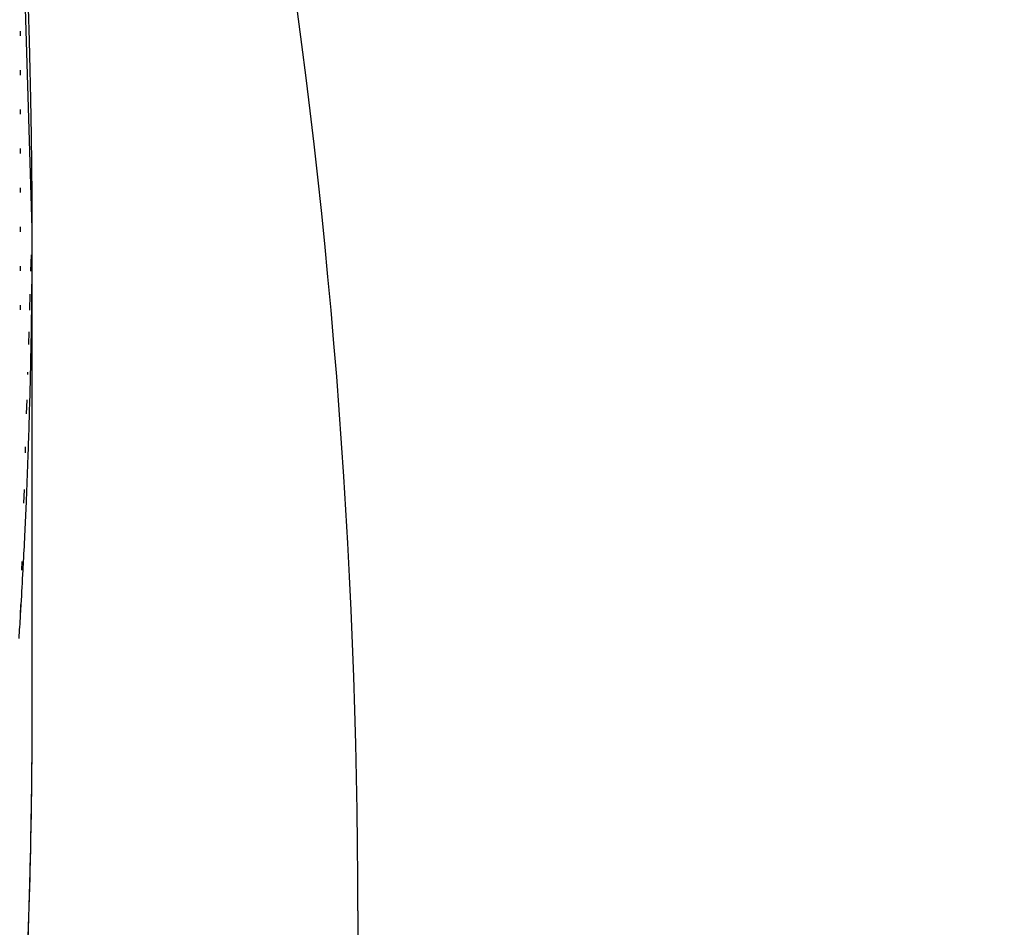
# Model space of a CAD drawing. Units: inches. Extents: x 0 to 22, y 0 to 17.
# Drawn here: x 10.5 to 10.6, y 5.7 to 5.8 of the extents above; entities that cross this region are included whole.
import ezdxf

# ---------------------------------------------------------------- set-up
doc = ezdxf.new("R2010")
doc.units = ezdxf.units.IN
doc.header["$LTSCALE"] = 1.21
doc.header["$MEASUREMENT"] = 0
doc.layers.get('0').update_dxf_attribs({"linetype": 'CONTINUOUS'})

msp = doc.modelspace()

# ---------------------------------------------------------------- linework, layer by layer
at = {"color": 7, "linetype": 'Continuous'}
for p, q in [((10.5254568315, 5.7820671529), (10.5249135658, 5.800036065900001)), ((10.5253215756, 5.7912770687), (10.5252705258, 5.7928761036)), ((10.5248673406, 5.7917460528), (10.5248637288, 5.7915101804)), ((10.5253604238, 5.7898427905), (10.5253215756, 5.7912770687)), ((10.5248673315, 5.789827062300001), (10.5248637186, 5.789591149400001)), ((10.5253925939, 5.7884142315), (10.5253604238, 5.7898427905)), ((10.5254237552, 5.786621556), (10.5253925939, 5.7884142315)), ((10.524867341, 5.7879094107), (10.5248637317, 5.787673700599999)), ((10.5254411216, 5.7852058565), (10.5254237552, 5.786621556)), ((10.524867334, 5.7859905976), (10.52486372, 5.785754612100001)), ((10.5254530511, 5.783606797000001), (10.5254411216, 5.7852058565)), ((10.5248673361, 5.7840724173), (10.5248637325, 5.7838370815)), ((10.5254568315, 5.758457643400001), (10.5254530511, 5.783606797000001)), ((10.5248673362, 5.782154115599999), (10.5248637221, 5.7819181138)), ((10.5254517813, 5.7819001204), (10.5254568315, 5.7820671529)), ((10.5253938451, 5.7799839399), (10.5254178821, 5.7807789384)), ((10.5254499095, 5.7799835678), (10.5254541849, 5.7807787894)), ((10.5248673309, 5.7802353747), (10.5248637293, 5.7800001863)), ((10.5253358798, 5.7780667947), (10.5253599363, 5.7788624411)), ((10.5254313009, 5.778065578600001), (10.5254404481, 5.7788616191)), ((10.5248673447, 5.7783180274), (10.5248637193, 5.7780812818)), ((10.525285047, 5.7763855504), (10.5253037526, 5.777004219299999)), ((10.5254053234, 5.7763833731), (10.5254159323, 5.777002409800001)), ((10.525240531, 5.7749132307), (10.5252440378, 5.7750292128)), ((10.5253751603, 5.774910161599999), (10.5253777876, 5.7750262132)), ((10.5251826024, 5.7729972991), (10.5252033073, 5.7736820943)), ((10.525325544, 5.7729931673), (10.5253446239, 5.773678318099999)), ((10.5251246292, 5.7710798937), (10.5251335656, 5.7713754565)), ((10.525264158, 5.7710750071), (10.5252682142, 5.7711913001)), ((10.5252682142, 5.7711913001), (10.5252743853, 5.7713706574)), ((10.525050204, 5.7686183548), (10.5250701961, 5.7692795734)), ((10.5251681594, 5.7686132972), (10.5251958441, 5.7692744511)), ((10.5249508025, 5.7653307508), (10.5249637598, 5.7657593)), ((10.5250098401, 5.765327599500001), (10.5250324266, 5.7657557288)), ((10.5248838643, 5.763116836900001), (10.524900151, 5.7636555026)), ((10.5248838643, 5.763116836900001), (10.5249159478, 5.7636545748))]:
    msp.add_line(p, q, dxfattribs=at)
for centre, radius, start, end in [((10.2117994237, 5.7456008079), 0.5551116303, 0.0055690144, 55.6686305861), ((10.2118186005, 5.748009252999999), 0.5097165218, 0.0050415357, 52.1191407948), ((10.2118281396, 5.748588588600001), 0.4932066415999999, 0.004804407100000001, 50.6030101241), ((10.2117907582, 5.7486286422), 0.3296160733, 0.0002264743, 18.2122961047), ((10.2118635685, 5.7820671726), 0.313593263, 359.7646023216, 359.9694778481), ((10.2118159492, 5.782067424299999), 0.3136408831, 359.4143547142999, 359.6193192205999), ((10.2117804193, 5.782067826900001), 0.3136764152, 359.0747164041, 359.2689340072), ((10.2117567362, 5.7820682337), 0.3137001019, 358.7137015718, 358.9616313437), ((10.2117457895, 5.7820684799), 0.3137110513, 358.4674489863, 358.6925005565), ((10.2117411144, 5.7820686061), 0.3137157281, 358.0457907980999, 358.3422670723), ((10.2117498463, 5.7820683), 0.3137069909, 357.6626695599, 357.9917620762999), ((10.2117749509, 5.782067249500001), 0.3136818643, 357.2910850255, 357.5418048995), ((10.2117991742, 5.7820661012), 0.3136576138, 357.0192428294, 357.2910854078), ((10.2118441508, 5.7820637198), 0.3136125741, 356.6347873766, 356.9409237223001), ((10.2118657684, 5.7820624948), 0.3135909219, 356.3296549169, 356.5363548563), ((10.2117207342, 5.758459589299999), 0.3137360959, 356.7045369866001, 359.999644618)]:
    msp.add_arc(centre, radius, start, end, dxfattribs=at)
for points, knots in [([(9.8973568315, 5.758457643400001), (9.8973568315, 5.753322473200001), (9.897609161, 5.7430501661), (9.8987435399, 5.7276804218), (9.900631368400001, 5.7123840432), (9.904145627, 5.692141730399999), (9.9103967917, 5.6671980595), (9.919065230700001, 5.642987760700001), (9.9273957701, 5.624205946), (9.9343291995, 5.6104396015), (9.9419302878, 5.5970299134), (9.952927945299999, 5.5796726434), (9.9682551188, 5.5590180424), (9.988985087, 5.5361600538), (10.0118578195, 5.515441710599999), (10.036651979, 5.4970641342), (10.0631290592, 5.481203847200001), (10.0910340091, 5.4680137061), (10.1200980886, 5.4576206064), (10.1500414347, 5.4501246826), (10.1805756913, 5.4455980698), (10.2114068318, 5.4440843166), (10.2422379723, 5.4455980699), (10.2727722289, 5.450124682699999), (10.302715575, 5.4576206066), (10.3317796544, 5.4680137063), (10.3596846042, 5.4812038474), (10.3861616844, 5.4970641344), (10.4109558438, 5.5154417108), (10.4338285763, 5.536160054), (10.4545585443, 5.5590180426), (10.4698857179, 5.5796726436), (10.4808833753, 5.5970299135), (10.4884844636, 5.6104396017), (10.4954178929, 5.6242059461), (10.5037484324, 5.642987760800001), (10.5124168714, 5.6671980595), (10.5186680361, 5.692141730399999), (10.5221822946, 5.7123840432), (10.5240701231, 5.7276804218), (10.5252045021, 5.7430501661), (10.5254568315, 5.753322473200001), (10.5254568315, 5.758457643400001)], [0, 0, 0, 0, 0.0156240802, 0.0312486605, 0.0468729095, 0.0624974572, 0.0937375558, 0.124978594, 0.1406042529, 0.1562302362, 0.1718565688, 0.1874832711, 0.2187284348, 0.2499752425, 0.2812237258, 0.3124738514, 0.343725526, 0.3749785928, 0.4062328442, 0.4374880270000001, 0.4687438499, 0.5000000003, 0.5312561507, 0.5625119736, 0.5937671564, 0.6250214077, 0.6562744745, 0.6875261490000001, 0.7187762745999999, 0.7500247578, 0.7812715655, 0.812516729, 0.8281434312999999, 0.8437697639, 0.8593957472, 0.8750214061, 0.9062624442, 0.9375025428, 0.9531270905, 0.9687513395, 0.9843759198, 1, 1, 1, 1]), ([(9.7177818315, 5.7486299451), (9.7177818315, 5.7405587925), (9.7181784047, 5.7244135494), (9.7199614127, 5.7002564685), (9.722928570499999, 5.6762147445), (9.7284521842, 5.6443992046), (9.7382775173, 5.605194363400001), (9.751902244, 5.5671421182), (9.764995880499999, 5.5376220222), (9.775893732, 5.515984753500001), (9.7878406152, 5.4949084798), (9.8008079517, 5.4744433071), (9.8147644454, 5.4546387167), (9.8296764871, 5.435542370499999), (9.8455081475, 5.4172002852), (9.862221287, 5.399656644199999), (9.8797756415, 5.3829537122), (9.8981289211, 5.3671317272), (9.9172369112, 5.3522288057), (9.9370535795, 5.338280850299999), (9.9575311862, 5.3253214632), (9.9786203998, 5.313381866), (10.0002704139, 5.3024908214), (10.0224290701, 5.2926745651), (10.0450429894, 5.2839567438), (10.0680576797, 5.2763583584), (10.091417747, 5.2698977131), (10.1150667281, 5.2645903718), (10.1389483504, 5.260449119900001), (10.1710157674, 5.2564961257), (10.2114068315, 5.254512074), (10.2517978956, 5.2564961257), (10.2838653127, 5.260449119900001), (10.3077469349, 5.2645903718), (10.3313959161, 5.2698977131), (10.3547559834, 5.2763583584), (10.3777706736, 5.2839567438), (10.400384593, 5.2926745651), (10.4225432491, 5.3024908214), (10.4441932633, 5.313381866), (10.4652824768, 5.3253214632), (10.4857600836, 5.338280850299999), (10.5055767518, 5.3522288057), (10.524684742, 5.3671317272), (10.5430380215, 5.3829537122), (10.5605923761, 5.399656644199999), (10.5773055156, 5.4172002852), (10.5931371759, 5.435542370499999), (10.6080492176, 5.4546387167), (10.6220057113, 5.4744433071), (10.6349730479, 5.4949084798), (10.646919931, 5.515984753500001), (10.6578177826, 5.5376220222), (10.670911419, 5.5671421182), (10.6845361458, 5.605194363400001), (10.6943614788, 5.6443992046), (10.6998850925, 5.6762147445), (10.7028522504, 5.7002564685), (10.7046352583, 5.7244135494), (10.7050318315, 5.7405587925), (10.7050318315, 5.7486299451)], [0, 0, 0, 0, 0.0156210501, 0.0312423003, 0.04686351480000001, 0.0624849345, 0.0937188928, 0.1249538866, 0.1405765726, 0.1561996209, 0.1718230581, 0.187446907, 0.2030711871, 0.2186959142, 0.2343210996, 0.2499467499, 0.2655728675, 0.2811994501, 0.2968264909, 0.312453979, 0.3280818987, 0.3437102305, 0.3593389506, 0.3749680317, 0.390597443, 0.4062271505, 0.4218571174, 0.4374873045, 0.4531176705, 0.4687481722, 0.5, 0.5312518278, 0.5468823295, 0.5625126954999999, 0.5781428826, 0.5937728495, 0.609402557, 0.6250319683, 0.6406610494, 0.6562897695000001, 0.6719181013, 0.687546021, 0.7031735091, 0.7188005499, 0.7344271325, 0.7500532501, 0.7656789004000001, 0.7813040858, 0.7969288129000001, 0.812553093, 0.8281769419, 0.8438003790999999, 0.8594234274, 0.8750461134, 0.9062811072, 0.9375150655, 0.9531364851999999, 0.9687576997, 0.9843789499, 1, 1, 1, 1]), ([(10.5414068315, 5.7486299451), (10.5414068315, 5.743234222999999), (10.5411417007, 5.7324407347), (10.5399497399, 5.716291165299999), (10.5379661009, 5.7002186776), (10.5342734588, 5.6789492506), (10.5277049937, 5.6527398724), (10.5185965365, 5.6273010603), (10.5098431089, 5.6075661572), (10.5025576947, 5.5931011954), (10.4945707193, 5.5790109587), (10.4830147056, 5.5607727314), (10.4669092849, 5.539069765900001), (10.4451266792, 5.5150515129), (10.421092431, 5.4932813837), (10.3950390298, 5.473970813999999), (10.3672171453, 5.4573052461), (10.3378947702, 5.4434453206), (10.3073542694, 5.4325244923), (10.2758897819, 5.4246478812), (10.2438043038, 5.419891374600001), (10.2114068315, 5.4183007838), (10.1790093592, 5.419891374600001), (10.1469238812, 5.4246478812), (10.1154593936, 5.4325244923), (10.0849188928, 5.4434453206), (10.0555965178, 5.4573052461), (10.0277746332, 5.473970813999999), (10.0017212321, 5.4932813837), (9.9776869838, 5.5150515129), (9.955904378200001, 5.539069765900001), (9.9397989574, 5.5607727314), (9.9282429438, 5.5790109587), (9.920255968300001, 5.5931011954), (9.9129705541, 5.6075661572), (9.904217126599999, 5.6273010603), (9.895108669299999, 5.6527398724), (9.8885402042, 5.6789492506), (9.884847562200001, 5.7002186776), (9.882863923099999, 5.716291165299999), (9.8816719624, 5.7324407347), (9.8814068315, 5.743234222999999), (9.8814068315, 5.7486299451)], [0, 0, 0, 0, 0.0156235962, 0.0312476262, 0.046871416, 0.0624955015, 0.0937347505, 0.1249750381, 0.1406003696, 0.1562260635, 0.1718521476, 0.1874786445, 0.2187235303, 0.2499702454, 0.2812188285, 0.3124692414, 0.3437213778, 0.3749750668, 0.4062300745, 0.4374861186, 0.4687428777000001, 0.5, 0.5312571223, 0.5625138814, 0.5937699255, 0.6250249332, 0.6562786222, 0.6875307586, 0.7187811715000001, 0.7500297546, 0.7812764697, 0.8125213554999999, 0.8281478524, 0.8437739365000001, 0.8593996304000001, 0.8750249619, 0.9062652495, 0.9375044985, 0.9531285840000001, 0.9687523737999999, 0.9843764037999999, 1, 1, 1, 1]), ([(9.7012818315, 5.7479786038), (9.7012818315, 5.7396376471), (9.7016916598, 5.722952715700001), (9.703534273899999, 5.6979881358), (9.7066006107, 5.6731427866), (9.712308864099999, 5.6402637745), (9.7224626228, 5.5997484711), (9.7365427782, 5.5604242898), (9.7500740888, 5.529917452799999), (9.7613362152, 5.507556936), (9.7736824359, 5.4857761654), (9.7870832178, 5.464626920700001), (9.8015062211, 5.444160338500001), (9.816916714500001, 5.4244256752), (9.8332775672, 5.4054704861), (9.8505493645, 5.3873404315), (9.868690496000001, 5.3700791887), (9.887657257699999, 5.3537283403), (9.9074039566, 5.338327276499999), (9.927883021, 5.323913098999999), (9.9490451151, 5.3105205322), (9.9708392576, 5.2981818396), (9.9932129451, 5.2869267459), (10.0161122768, 5.2767823655), (10.0394820903, 5.2677731374), (10.0632660722, 5.2599207659), (10.0874069767, 5.253244168), (10.1118464526, 5.2477594269), (10.1365263457, 5.2434797547), (10.1696656523, 5.2393946352), (10.2114068315, 5.2373442716), (10.2531480108, 5.2393946352), (10.2862873174, 5.2434797547), (10.3109672105, 5.2477594269), (10.3354066864, 5.253244168), (10.3595475909, 5.2599207659), (10.3833315727, 5.2677731374), (10.4067013862, 5.2767823655), (10.4296007179, 5.2869267459), (10.4519744054, 5.2981818396), (10.473768548, 5.3105205322), (10.494930642, 5.323913098999999), (10.5154097064, 5.338327276499999), (10.5351564053, 5.3537283403), (10.554123167, 5.3700791887), (10.5722642986, 5.3873404315), (10.5895360959, 5.4054704861), (10.6058969485, 5.4244256752), (10.6213074419, 5.444160338500001), (10.6357304452, 5.464626920700001), (10.6491312271, 5.4857761654), (10.6614774478, 5.507556936), (10.6727395742, 5.529917452799999), (10.6862708848, 5.5604242898), (10.7003510403, 5.5997484711), (10.7105047989, 5.6402637745), (10.7162130523, 5.6731427866), (10.7192793891, 5.6979881358), (10.7211220032, 5.722952715700001), (10.7215318315, 5.7396376471), (10.7215318315, 5.7479786038)], [0, 0, 0, 0, 0.0156210805, 0.0312423272, 0.0468635532, 0.0624849682, 0.0937189217, 0.1249539154, 0.1405766006, 0.1561996473, 0.1718230825, 0.18744693, 0.2030712092, 0.2186959355, 0.23432112, 0.2499467694, 0.2655728859, 0.2811994673, 0.2968265068, 0.3124539933, 0.3280819115, 0.3437102418, 0.3593389605, 0.3749680405, 0.3905974508, 0.4062271575, 0.4218571236999999, 0.4374873099, 0.4531176748, 0.4687481752, 0.5, 0.5312518248, 0.5468823252, 0.5625126900999999, 0.5781428763, 0.5937728425, 0.6094025492, 0.6250319595, 0.6406610395000001, 0.6562897582, 0.6719180884999999, 0.6875460067, 0.7031734931999999, 0.7188005327, 0.7344271141, 0.7500532306000001, 0.76567888, 0.7813040645, 0.7969287908, 0.81255307, 0.8281769175, 0.8438003527, 0.8594233994, 0.8750460845999999, 0.9062810782999999, 0.9375150318000001, 0.9531364468000001, 0.9687576728, 0.9843789195, 1, 1, 1, 1]), ([(9.7012818371, 5.7479786571), (9.701283072699999, 5.7396384823), (9.7016952932, 5.7229551812), (9.703541258200001, 5.697993211900001), (9.706610697, 5.673150624500001), (9.712322749, 5.6402754627), (9.7224806106, 5.5997652548), (9.7365639848, 5.5604464161), (9.7500973376, 5.529943923999999), (9.7613607304, 5.5075866867), (9.773707953999999, 5.4858091965), (9.7871094787, 5.464663215599999), (9.801532969, 5.444199863), (9.8169436988, 5.424468377999999), (9.8333045439, 5.405516299299999), (9.850576097100001, 5.3873892713), (9.8687167564, 5.3701309555), (9.887682827, 5.3537829199), (9.9074286263, 5.3383845402), (9.9279065936, 5.323972904800001), (9.9490674052, 5.3105827255), (9.9708600925, 5.298246253899999), (9.9932321654, 5.2869932037), (10.0161297372, 5.2768506794), (10.03949766, 5.2678431107), (10.0632796357, 5.259992194100001), (10.0874184341, 5.2533168393), (10.1118557201, 5.2478331237), (10.1365333556, 5.2435542542), (10.1696695865, 5.2394699026), (10.2114068315, 5.237419925899999), (10.2531440765, 5.2394699026), (10.2862803074, 5.2435542541), (10.3109579429, 5.2478331237), (10.3353952289, 5.2533168393), (10.3595340273, 5.259992194100001), (10.383316003, 5.2678431107), (10.4066839258, 5.2768506794), (10.4295814976, 5.2869932037), (10.4519535705, 5.298246253899999), (10.4737462578, 5.3105827255), (10.4949070694, 5.323972904800001), (10.5153850368, 5.3383845402), (10.535130836, 5.3537829199), (10.5540969066, 5.3701309555), (10.5722375659, 5.3873892713), (10.5895091191, 5.405516299299999), (10.6058699642, 5.424468377999999), (10.6212806941, 5.4441998629), (10.6357041843, 5.464663215599999), (10.649105709, 5.4858091965), (10.6614529327, 5.5075866867), (10.6727163254, 5.529943923999999), (10.6862496782, 5.560446416), (10.7003330524, 5.5997652548), (10.710490914, 5.6402754627), (10.716202966, 5.673150624500001), (10.7192724049, 5.697993211799999), (10.7211183698, 5.7229551812), (10.7215305904, 5.7396384823), (10.7215318259, 5.747978657000001)], [0, 0, 0, 0, 0.015621087, 0.0312423309, 0.0468635571, 0.06248497150000001, 0.0937189264, 0.1249539217, 0.1405766069, 0.1561996535, 0.1718230888, 0.1874469363, 0.2030712155, 0.2186959419, 0.2343211263, 0.2499467757, 0.2655728921, 0.2811994733, 0.2968265126, 0.3124539989, 0.3280819167, 0.3437102466, 0.3593389649, 0.3749680443, 0.3905974541, 0.4062271602, 0.4218571257, 0.4374873112, 0.4531176754, 0.468748175, 0.5, 0.531251825, 0.5468823246, 0.5625126888, 0.5781428743, 0.5937728398, 0.6094025459, 0.6250319557, 0.6406610350999999, 0.6562897534000001, 0.6719180833, 0.6875460011, 0.7031734874, 0.7188005267, 0.7344271079000001, 0.7500532243000001, 0.7656788737000001, 0.7813040581, 0.7969287845, 0.8125530637, 0.8281769112, 0.8438003465, 0.8594233931, 0.8750460783, 0.9062810736, 0.9375150284999999, 0.9531364429000001, 0.9687576690999999, 0.984378913, 1, 1, 1, 1])]:
    msp.add_open_spline(points, degree=3, knots=knots, dxfattribs=at)

doc.saveas('drawing.dxf')
